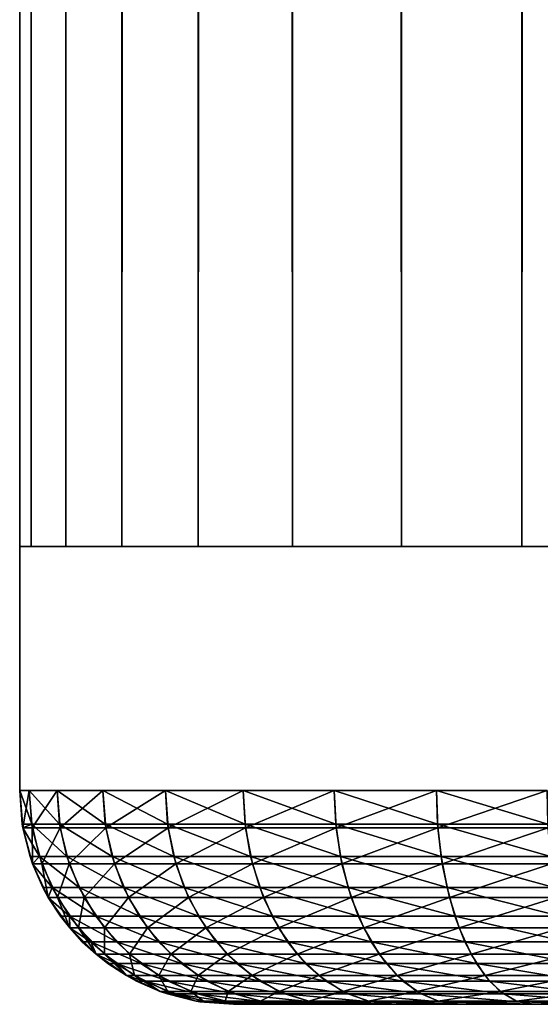
# Model space of a CAD drawing. Extents: x 0 to 555, y 0 to 1583.
# Drawn here: x 0 to 2, y 0 to 3 of the extents above; entities that cross this region are included whole.
import ezdxf

# ---------------------------------------------------------------- set-up
doc = ezdxf.new("R2010")
doc.units = 0
doc.header["$MEASUREMENT"] = 0

msp = doc.modelspace()

# ---------------------------------------------------------------- linework, layer by layer
for points in [[(0, 1581.5, 92.5), (0, 1.50001, 92.5), (0.037968, 1.50001, 92.93412)], [(0, 1581.5, 92.5), (0.037968, 1.50001, 92.93412), (0.037968, 1581.5, 92.93412)], [(0, 1581.5, 92.5), (0, 1581.5, 67.5), (0, 1.50001, 92.5)], [(0, 1.50001, 92.5), (0, 1581.5, 67.5), (0, 1.50001, 67.5)], [(0.037968, 1581.5, 67.06588), (0.037968, 1.50001, 67.06588), (0, 1.50001, 67.5)], [(0.037968, 1581.5, 67.06588), (0, 1.50001, 67.5), (0, 1581.5, 67.5)], [(0.037968, 1581.5, 92.93412), (0.037968, 1.50001, 92.93412), (0.15074, 1.50001, 93.355049)], [(0.037968, 1581.5, 92.93412), (0.15074, 1.50001, 93.355049), (0.15074, 1581.5, 93.355049)], [(0.15074, 1581.5, 66.644951), (0.15074, 1.50001, 66.644951), (0.037968, 1.50001, 67.06588)], [(0.15074, 1581.5, 66.644951), (0.037968, 1.50001, 67.06588), (0.037968, 1581.5, 67.06588)], [(0.15074, 1581.5, 93.355049), (0.15074, 1.50001, 93.355049), (0.334918, 1.50001, 93.75)], [(0.15074, 1581.5, 93.355049), (0.334918, 1.50001, 93.75), (0.334918, 1581.5, 93.75)], [(0.334918, 1581.5, 66.25), (0.334918, 1.50001, 66.25), (0.15074, 1.50001, 66.644951)], [(0.334918, 1581.5, 66.25), (0.15074, 1.50001, 66.644951), (0.15074, 1581.5, 66.644951)], [(0.334918, 1581.5, 93.75), (0.334918, 1.50001, 93.75), (0.5849, 1.50001, 94.106972)], [(0.334918, 1581.5, 93.75), (0.5849, 1.50001, 94.106972), (0.5849, 1581.5, 94.106972)], [(0.5849, 1581.5, 65.893028), (0.5849, 1.50001, 65.893028), (0.334918, 1.50001, 66.25)], [(0.5849, 1581.5, 65.893028), (0.334918, 1.50001, 66.25), (0.334918, 1581.5, 66.25)], [(0.5849, 1581.5, 94.106972), (0.5849, 1.50001, 94.106972), (0.892997, 1.50001, 94.415108)], [(0.5849, 1581.5, 94.106972), (0.892997, 1.50001, 94.415108), (0.892997, 1581.5, 94.415108)], [(0.892997, 1581.5, 65.584892), (0.892997, 1.50001, 65.584892), (0.5849, 1.50001, 65.893028)], [(0.892997, 1581.5, 65.584892), (0.5849, 1.50001, 65.893028), (0.5849, 1581.5, 65.893028)], [(0.892997, 1581.5, 94.415108), (0.892997, 1.50001, 94.415108), (1.249969, 1.50001, 94.665062)], [(0.892997, 1581.5, 94.415108), (1.249969, 1.50001, 94.665062), (1.249969, 1581.5, 94.665062)], [(1.249969, 1581.5, 65.33493), (1.249969, 1.50001, 65.33493), (0.892997, 1.50001, 65.584892)], [(1.249969, 1581.5, 65.33493), (0.892997, 1.50001, 65.584892), (0.892997, 1581.5, 65.584892)], [(1.249969, 1581.5, 94.665062), (1.249969, 1.50001, 94.665062), (1.644909, 1.50001, 94.849228)], [(1.249969, 1581.5, 94.665062), (1.644909, 1.50001, 94.849228), (1.644909, 1581.5, 94.849228)], [(1.644909, 1581.5, 65.150772), (1.644909, 1.50001, 65.150772), (1.249969, 1.50001, 65.33493)], [(1.644909, 1581.5, 65.150772), (1.249969, 1.50001, 65.33493), (1.249969, 1581.5, 65.33493)], [(1.644909, 1581.5, 94.849228), (1.644909, 1.50001, 94.849228), (2.065837, 1.50001, 94.962021)], [(1.644909, 1581.5, 94.849228), (2.065837, 1.50001, 94.962021), (2.065837, 1581.5, 94.962021)], [(2.065837, 1581.5, 65.037979), (2.065837, 1.50001, 65.037979), (1.644909, 1.50001, 65.150772)], [(2.065837, 1581.5, 65.037979), (1.644909, 1.50001, 65.150772), (1.644909, 1581.5, 65.150772)], [(0, 0.699997, 92.5), (0, 1.50001, 92.5), (0, 0.699997, 67.5)], [(0, 0.699997, 67.5), (0, 1.50001, 92.5), (0, 1.50001, 67.5)], [(0, 0.699997, 92.5), (0.008583, 0.590503, 92.5), (0.039279, 0.590503, 92.88974)], [(0, 0.699997, 92.5), (0.039279, 0.590503, 92.88974), (0.030756, 0.699997, 92.891083)], [(0.008583, 0.590503, 92.5), (0, 0.699997, 92.5), (0, 0.699997, 67.5)], [(0.008583, 0.590503, 92.5), (0, 0.699997, 67.5), (0.01061, 0.578463, 92.5)], [(0.01061, 0.578463, 92.5), (0, 0.699997, 67.5), (0.01061, 0.578463, 67.5)], [(0.030756, 0.699997, 67.10891), (0.01061, 0.578463, 67.5), (0, 0.699997, 67.5)], [(0.030756, 0.699997, 67.10891), (0.041246, 0.578463, 67.11058), (0.01061, 0.578463, 67.5)], [(0.030756, 0.699997, 92.891083), (0.039279, 0.590503, 92.88974), (0.130534, 0.590503, 93.269882)], [(0.030756, 0.699997, 92.891083), (0.130534, 0.590503, 93.269882), (0.122368, 0.699997, 93.272537)], [(0.122368, 0.699997, 66.727463), (0.041246, 0.578463, 67.11058), (0.030756, 0.699997, 67.10891)], [(0.122368, 0.699997, 66.727463), (0.132442, 0.578463, 66.730743), (0.041246, 0.578463, 67.11058)], [(0.122368, 0.699997, 93.272537), (0.130534, 0.590503, 93.269882), (0.280142, 0.590503, 93.631058)], [(0.122368, 0.699997, 93.272537), (0.280142, 0.590503, 93.631058), (0.272453, 0.699997, 93.634972)], [(0.272453, 0.699997, 66.365021), (0.132442, 0.578463, 66.730743), (0.122368, 0.699997, 66.727463)], [(0.272453, 0.699997, 66.365021), (0.28193, 0.578463, 66.36985), (0.132442, 0.578463, 66.730743)], [(0.272453, 0.699997, 93.634972), (0.280142, 0.590503, 93.631058), (0.484407, 0.590503, 93.964401)], [(0.272453, 0.699997, 93.634972), (0.484407, 0.590503, 93.964401), (0.477433, 0.699997, 93.96946)], [(0.477433, 0.699997, 66.030533), (0.28193, 0.578463, 66.36985), (0.272453, 0.699997, 66.365021)], [(0.477433, 0.699997, 66.030533), (0.486076, 0.578463, 66.036789), (0.28193, 0.578463, 66.36985)], [(0.477433, 0.699997, 93.96946), (0.484407, 0.590503, 93.964401), (0.738323, 0.590503, 94.261673)], [(0.477433, 0.699997, 93.96946), (0.738323, 0.590503, 94.261673), (0.732243, 0.699997, 94.267769)], [(0.732243, 0.699997, 65.732231), (0.486076, 0.578463, 66.036789), (0.477433, 0.699997, 66.030533)], [(0.732243, 0.699997, 65.732231), (0.739753, 0.578463, 65.739754), (0.486076, 0.578463, 66.036789)], [(0.732243, 0.699997, 94.267769), (0.738323, 0.590503, 94.261673), (1.035571, 0.590503, 94.515572)], [(0.732243, 0.699997, 94.267769), (1.035571, 0.590503, 94.515572), (1.030505, 0.699997, 94.522537)], [(1.030505, 0.699997, 65.477463), (0.739753, 0.578463, 65.739754), (0.732243, 0.699997, 65.732231)], [(1.030505, 0.699997, 65.477463), (1.036763, 0.578463, 65.486061), (0.739753, 0.578463, 65.739754)], [(1.030505, 0.699997, 94.522537), (1.035571, 0.590503, 94.515572), (1.36894, 0.590503, 94.719841)], [(1.030505, 0.699997, 94.522537), (1.36894, 0.590503, 94.719841), (1.365006, 0.699997, 94.727509)], [(1.365006, 0.699997, 65.272476), (1.036763, 0.578463, 65.486061), (1.030505, 0.699997, 65.477463)], [(1.365006, 0.699997, 65.272476), (1.369834, 0.578463, 65.28196), (1.036763, 0.578463, 65.486061)], [(1.365006, 0.699997, 94.727509), (1.36894, 0.590503, 94.719841), (1.730084, 0.590503, 94.869438)], [(1.365006, 0.699997, 94.727509), (1.730084, 0.590503, 94.869438), (1.727462, 0.699997, 94.87764)], [(1.727462, 0.699997, 65.12236), (1.369834, 0.578463, 65.28196), (1.365006, 0.699997, 65.272476)], [(1.727462, 0.699997, 65.12236), (1.73074, 0.578463, 65.132469), (1.369834, 0.578463, 65.28196)], [(0.039279, 0.590503, 92.88974), (0.008583, 0.590503, 92.5), (0.01061, 0.578463, 92.5)], [(0.01061, 0.578463, 92.5), (0.064611, 0.483692, 92.885727), (0.039279, 0.590503, 92.88974)], [(0.039279, 0.590503, 92.88974), (0.064611, 0.483692, 92.885727), (0.154913, 0.483692, 93.261948)], [(0.039279, 0.590503, 92.88974), (0.154913, 0.483692, 93.261948), (0.130534, 0.590503, 93.269882)], [(0.130534, 0.590503, 93.269882), (0.154913, 0.483692, 93.261948), (0.30297, 0.483692, 93.619423)], [(0.130534, 0.590503, 93.269882), (0.30297, 0.483692, 93.619423), (0.280142, 0.590503, 93.631058)], [(0.280142, 0.590503, 93.631058), (0.30297, 0.483692, 93.619423), (0.505149, 0.483692, 93.949318)], [(0.280142, 0.590503, 93.631058), (0.505149, 0.483692, 93.949318), (0.484407, 0.590503, 93.964401)], [(0.484407, 0.590503, 93.964401), (0.505149, 0.483692, 93.949318), (0.756442, 0.483692, 94.243538)], [(0.484407, 0.590503, 93.964401), (0.756442, 0.483692, 94.243538), (0.738323, 0.590503, 94.261673)], [(0.738323, 0.590503, 94.261673), (0.756442, 0.483692, 94.243538), (1.050651, 0.483692, 94.49482)], [(0.738323, 0.590503, 94.261673), (1.050651, 0.483692, 94.49482), (1.035571, 0.590503, 94.515572)], [(1.035571, 0.590503, 94.515572), (1.050651, 0.483692, 94.49482), (1.380563, 0.483692, 94.696991)], [(1.035571, 0.590503, 94.515572), (1.380563, 0.483692, 94.696991), (1.36894, 0.590503, 94.719841)], [(1.36894, 0.590503, 94.719841), (1.380563, 0.483692, 94.696991), (1.738012, 0.483692, 94.845062)], [(1.36894, 0.590503, 94.719841), (1.738012, 0.483692, 94.845062), (1.730084, 0.590503, 94.869438)], [(0.01061, 0.578463, 92.5), (0.034273, 0.483692, 92.5), (0.064611, 0.483692, 92.885727)], [(0.01061, 0.578463, 92.5), (0.01061, 0.578463, 67.5), (0.034273, 0.483692, 92.5)], [(0.034273, 0.483692, 92.5), (0.01061, 0.578463, 67.5), (0.0422, 0.460625, 92.5)], [(0.0422, 0.460625, 92.5), (0.01061, 0.578463, 67.5), (0.0422, 0.460625, 67.5)], [(0.041246, 0.578463, 67.11058), (0.0422, 0.460625, 67.5), (0.01061, 0.578463, 67.5)], [(0.132442, 0.578463, 66.730743), (0.072479, 0.460625, 67.115517), (0.041246, 0.578463, 67.11058)], [(0.041246, 0.578463, 67.11058), (0.072479, 0.460625, 67.115517), (0.0422, 0.460625, 67.5)], [(0.132442, 0.578463, 66.730743), (0.162482, 0.460625, 66.740501), (0.072479, 0.460625, 67.115517)], [(0.28193, 0.578463, 66.36985), (0.162482, 0.460625, 66.740501), (0.132442, 0.578463, 66.730743)], [(0.28193, 0.578463, 66.36985), (0.310063, 0.460625, 66.384193), (0.162482, 0.460625, 66.740501)], [(0.486076, 0.578463, 66.036789), (0.310063, 0.460625, 66.384193), (0.28193, 0.578463, 66.36985)], [(0.486076, 0.578463, 66.036789), (0.511587, 0.460625, 66.055351), (0.310063, 0.460625, 66.384193)], [(0.739753, 0.578463, 65.739754), (0.511587, 0.460625, 66.055351), (0.486076, 0.578463, 66.036789)], [(0.739753, 0.578463, 65.739754), (0.762045, 0.460625, 65.762077), (0.511587, 0.460625, 66.055351)], [(1.036763, 0.578463, 65.486061), (0.762045, 0.460625, 65.762077), (0.739753, 0.578463, 65.739754)], [(1.036763, 0.578463, 65.486061), (1.05536, 0.460625, 65.511612), (0.762045, 0.460625, 65.762077)], [(1.369834, 0.578463, 65.28196), (1.05536, 0.460625, 65.511612), (1.036763, 0.578463, 65.486061)], [(1.369834, 0.578463, 65.28196), (1.384199, 0.460625, 65.310097), (1.05536, 0.460625, 65.511612)], [(1.73074, 0.578463, 65.132469), (1.384199, 0.460625, 65.310097), (1.369834, 0.578463, 65.28196)], [(1.73074, 0.578463, 65.132469), (1.740515, 0.460625, 65.162514), (1.384199, 0.460625, 65.310097)], [(0.064611, 0.483692, 92.885727), (0.034273, 0.483692, 92.5), (0.0422, 0.460625, 92.5)], [(0.0422, 0.460625, 92.5), (0.106096, 0.382245, 92.87915), (0.064611, 0.483692, 92.885727)], [(0.0422, 0.460625, 92.5), (0.076294, 0.382245, 92.5), (0.106096, 0.382245, 92.87915)], [(0.0422, 0.460625, 92.5), (0.0422, 0.460625, 67.5), (0.076294, 0.382245, 92.5)], [(0.076294, 0.382245, 92.5), (0.0422, 0.460625, 67.5), (0.093758, 0.349999, 92.5)], [(0.093758, 0.349999, 92.5), (0.0422, 0.460625, 67.5), (0.093758, 0.349999, 67.5)], [(0.072479, 0.460625, 67.115517), (0.093758, 0.349999, 67.5), (0.0422, 0.460625, 67.5)], [(0.064611, 0.483692, 92.885727), (0.106096, 0.382245, 92.87915), (0.194907, 0.382245, 93.248962)], [(0.064611, 0.483692, 92.885727), (0.194907, 0.382245, 93.248962), (0.154913, 0.483692, 93.261948)], [(0.162482, 0.460625, 66.740501), (0.123382, 0.349999, 67.123581), (0.072479, 0.460625, 67.115517)], [(0.072479, 0.460625, 67.115517), (0.123382, 0.349999, 67.123581), (0.093758, 0.349999, 67.5)], [(0.162482, 0.460625, 66.740501), (0.211537, 0.349999, 66.756439), (0.123382, 0.349999, 67.123581)], [(0.154913, 0.483692, 93.261948), (0.194907, 0.382245, 93.248962), (0.340462, 0.382245, 93.600342)], [(0.154913, 0.483692, 93.261948), (0.340462, 0.382245, 93.600342), (0.30297, 0.483692, 93.619423)], [(0.310063, 0.460625, 66.384193), (0.211537, 0.349999, 66.756439), (0.162482, 0.460625, 66.740501)], [(0.310063, 0.460625, 66.384193), (0.356019, 0.349999, 66.4076), (0.211537, 0.349999, 66.756439)], [(0.30297, 0.483692, 93.619423), (0.340462, 0.382245, 93.600342), (0.539184, 0.382245, 93.924622)], [(0.30297, 0.483692, 93.619423), (0.539184, 0.382245, 93.924622), (0.505149, 0.483692, 93.949318)], [(0.511587, 0.460625, 66.055351), (0.356019, 0.349999, 66.4076), (0.310063, 0.460625, 66.384193)], [(0.511587, 0.460625, 66.055351), (0.55331, 0.349999, 66.085663), (0.356019, 0.349999, 66.4076)], [(0.505149, 0.483692, 93.949318), (0.539184, 0.382245, 93.924622), (0.786185, 0.382245, 94.213821)], [(0.505149, 0.483692, 93.949318), (0.786185, 0.382245, 94.213821), (0.756442, 0.483692, 94.243538)], [(0.762045, 0.460625, 65.762077), (0.55331, 0.349999, 66.085663), (0.511587, 0.460625, 66.055351)], [(0.762045, 0.460625, 65.762077), (0.798523, 0.349999, 65.798553), (0.55331, 0.349999, 66.085663)], [(0.756442, 0.483692, 94.243538), (0.786185, 0.382245, 94.213821), (1.075387, 0.382245, 94.460823)], [(0.756442, 0.483692, 94.243538), (1.075387, 0.382245, 94.460823), (1.050651, 0.483692, 94.49482)], [(1.05536, 0.460625, 65.511612), (0.798523, 0.349999, 65.798553), (0.762045, 0.460625, 65.762077)], [(1.05536, 0.460625, 65.511612), (1.085639, 0.349999, 65.553329), (0.798523, 0.349999, 65.798553)], [(1.050651, 0.483692, 94.49482), (1.075387, 0.382245, 94.460823), (1.399636, 0.382245, 94.659538)], [(1.050651, 0.483692, 94.49482), (1.399636, 0.382245, 94.659538), (1.380563, 0.483692, 94.696991)], [(1.384199, 0.460625, 65.310097), (1.085639, 0.349999, 65.553329), (1.05536, 0.460625, 65.511612)], [(1.384199, 0.460625, 65.310097), (1.407564, 0.349999, 65.356041), (1.085639, 0.349999, 65.553329)], [(1.380563, 0.483692, 94.696991), (1.399636, 0.382245, 94.659538), (1.751006, 0.382245, 94.805077)], [(1.380563, 0.483692, 94.696991), (1.751006, 0.382245, 94.805077), (1.738012, 0.483692, 94.845062)], [(1.740515, 0.460625, 65.162514), (1.407564, 0.349999, 65.356041), (1.384199, 0.460625, 65.310097)], [(1.740515, 0.460625, 65.162514), (1.75643, 0.349999, 65.211548), (1.407564, 0.349999, 65.356041)], [(0.106096, 0.382245, 92.87915), (0.076294, 0.382245, 92.5), (0.093758, 0.349999, 92.5)], [(0.16278, 0.288546, 92.870171), (0.106096, 0.382245, 92.87915), (0.093758, 0.349999, 92.5)], [(0.249505, 0.288546, 93.231232), (0.194907, 0.382245, 93.248962), (0.106096, 0.382245, 92.87915)], [(0.249505, 0.288546, 93.231232), (0.106096, 0.382245, 92.87915), (0.16278, 0.288546, 92.870171)], [(0.391602, 0.288546, 93.57428), (0.340462, 0.382245, 93.600342), (0.194907, 0.382245, 93.248962)], [(0.391602, 0.288546, 93.57428), (0.194907, 0.382245, 93.248962), (0.249505, 0.288546, 93.231232)], [(0.585616, 0.288546, 93.890877), (0.539184, 0.382245, 93.924622), (0.340462, 0.382245, 93.600342)], [(0.585616, 0.288546, 93.890877), (0.340462, 0.382245, 93.600342), (0.391602, 0.288546, 93.57428)], [(0.826776, 0.288546, 94.173233), (0.786185, 0.382245, 94.213821), (0.539184, 0.382245, 93.924622)], [(0.826776, 0.288546, 94.173233), (0.539184, 0.382245, 93.924622), (0.585616, 0.288546, 93.890877)], [(1.109123, 0.288546, 94.414391), (1.075387, 0.382245, 94.460823), (0.786185, 0.382245, 94.213821)], [(1.109123, 0.288546, 94.414391), (0.786185, 0.382245, 94.213821), (0.826776, 0.288546, 94.173233)], [(1.425683, 0.288546, 94.608398), (1.399636, 0.382245, 94.659538), (1.075387, 0.382245, 94.460823)], [(1.425683, 0.288546, 94.608398), (1.075387, 0.382245, 94.460823), (1.109123, 0.288546, 94.414391)], [(1.768768, 0.288546, 94.750488), (1.751006, 0.382245, 94.805077), (1.399636, 0.382245, 94.659538)], [(1.768768, 0.288546, 94.750488), (1.399636, 0.382245, 94.659538), (1.425683, 0.288546, 94.608398)], [(0.16278, 0.288546, 92.870171), (0.093758, 0.349999, 92.5), (0.133693, 0.288546, 92.5)], [(0.093758, 0.349999, 92.5), (0.093758, 0.349999, 67.5), (0.133693, 0.288546, 92.5)], [(0.133693, 0.288546, 92.5), (0.093758, 0.349999, 67.5), (0.163734, 0.250042, 92.5)], [(0.163734, 0.250042, 92.5), (0.093758, 0.349999, 67.5), (0.163734, 0.250042, 67.5)], [(0.123382, 0.349999, 67.123581), (0.163734, 0.250042, 67.5), (0.093758, 0.349999, 67.5)], [(0.211537, 0.349999, 66.756439), (0.192523, 0.250042, 67.134529), (0.123382, 0.349999, 67.123581)], [(0.123382, 0.349999, 67.123581), (0.192523, 0.250042, 67.134529), (0.163734, 0.250042, 67.5)], [(0.211537, 0.349999, 66.756439), (0.278115, 0.250042, 66.778061), (0.192523, 0.250042, 67.134529)], [(0.356019, 0.349999, 66.4076), (0.278115, 0.250042, 66.778061), (0.211537, 0.349999, 66.756439)], [(0.356019, 0.349999, 66.4076), (0.418365, 0.250042, 66.439369), (0.278115, 0.250042, 66.778061)], [(0.55331, 0.349999, 66.085663), (0.418365, 0.250042, 66.439369), (0.356019, 0.349999, 66.4076)], [(0.55331, 0.349999, 66.085663), (0.609934, 0.250042, 66.126801), (0.418365, 0.250042, 66.439369)], [(0.798523, 0.349999, 65.798553), (0.609934, 0.250042, 66.126801), (0.55331, 0.349999, 66.085663)], [(0.798523, 0.349999, 65.798553), (0.847995, 0.250042, 65.84803), (0.609934, 0.250042, 66.126801)], [(1.085639, 0.349999, 65.553329), (0.847995, 0.250042, 65.84803), (0.798523, 0.349999, 65.798553)], [(1.085639, 0.349999, 65.553329), (1.126766, 0.250042, 65.609947), (0.847995, 0.250042, 65.84803)], [(1.407564, 0.349999, 65.356041), (1.126766, 0.250042, 65.609947), (1.085639, 0.349999, 65.553329)], [(1.407564, 0.349999, 65.356041), (1.439333, 0.250042, 65.418404), (1.126766, 0.250042, 65.609947)], [(1.75643, 0.349999, 65.211548), (1.439333, 0.250042, 65.418404), (1.407564, 0.349999, 65.356041)], [(1.75643, 0.349999, 65.211548), (1.778066, 0.250042, 65.278107), (1.439333, 0.250042, 65.418404)], [(0.16278, 0.288546, 92.870171), (0.133693, 0.288546, 92.5), (0.163734, 0.250042, 92.5)], [(0.163734, 0.250042, 92.5), (0.233293, 0.20504, 92.859009), (0.16278, 0.288546, 92.870171)], [(0.16278, 0.288546, 92.870171), (0.233293, 0.20504, 92.859009), (0.317335, 0.20504, 93.209183)], [(0.16278, 0.288546, 92.870171), (0.317335, 0.20504, 93.209183), (0.249505, 0.288546, 93.231232)], [(0.249505, 0.288546, 93.231232), (0.317335, 0.20504, 93.209183), (0.455141, 0.20504, 93.541901)], [(0.249505, 0.288546, 93.231232), (0.455141, 0.20504, 93.541901), (0.391602, 0.288546, 93.57428)], [(0.391602, 0.288546, 93.57428), (0.455141, 0.20504, 93.541901), (0.643313, 0.20504, 93.848953)], [(0.391602, 0.288546, 93.57428), (0.643313, 0.20504, 93.848953), (0.585616, 0.288546, 93.890877)], [(0.585616, 0.288546, 93.890877), (0.643313, 0.20504, 93.848953), (0.877202, 0.20504, 94.122787)], [(0.585616, 0.288546, 93.890877), (0.877202, 0.20504, 94.122787), (0.826776, 0.288546, 94.173233)], [(0.826776, 0.288546, 94.173233), (0.877202, 0.20504, 94.122787), (1.151025, 0.20504, 94.356667)], [(0.826776, 0.288546, 94.173233), (1.151025, 0.20504, 94.356667), (1.109123, 0.288546, 94.414391)], [(1.109123, 0.288546, 94.414391), (1.151025, 0.20504, 94.356667), (1.458108, 0.20504, 94.544838)], [(1.109123, 0.288546, 94.414391), (1.458108, 0.20504, 94.544838), (1.425683, 0.288546, 94.608398)], [(1.425683, 0.288546, 94.608398), (1.458108, 0.20504, 94.544838), (1.790822, 0.20504, 94.682648)], [(1.425683, 0.288546, 94.608398), (1.790822, 0.20504, 94.682648), (1.768768, 0.288546, 94.750488)], [(0.163734, 0.250042, 92.5), (0.20504, 0.20504, 92.5), (0.233293, 0.20504, 92.859009)], [(0.163734, 0.250042, 92.5), (0.163734, 0.250042, 67.5), (0.20504, 0.20504, 92.5)], [(0.20504, 0.20504, 92.5), (0.163734, 0.250042, 67.5), (0.250042, 0.163794, 92.5)], [(0.250042, 0.163794, 92.5), (0.163734, 0.250042, 67.5), (0.250042, 0.163794, 67.5)], [(0.192523, 0.250042, 67.134529), (0.250042, 0.163794, 67.5), (0.163734, 0.250042, 67.5)], [(0.278115, 0.250042, 66.778061), (0.277758, 0.163794, 67.148033), (0.192523, 0.250042, 67.134529)], [(0.192523, 0.250042, 67.134529), (0.277758, 0.163794, 67.148033), (0.250042, 0.163794, 67.5)], [(0.278115, 0.250042, 66.778061), (0.360131, 0.163794, 66.804718), (0.277758, 0.163794, 67.148033)], [(0.418365, 0.250042, 66.439369), (0.360131, 0.163794, 66.804718), (0.278115, 0.250042, 66.778061)], [(0.418365, 0.250042, 66.439369), (0.495255, 0.163794, 66.478539), (0.360131, 0.163794, 66.804718)], [(0.609934, 0.250042, 66.126801), (0.495255, 0.163794, 66.478539), (0.418365, 0.250042, 66.439369)], [(0.609934, 0.250042, 66.126801), (0.679731, 0.163794, 66.177513), (0.495255, 0.163794, 66.478539)], [(0.847995, 0.250042, 65.84803), (0.679731, 0.163794, 66.177513), (0.609934, 0.250042, 66.126801)], [(0.847995, 0.250042, 65.84803), (0.90903, 0.163794, 65.909042), (0.679731, 0.163794, 66.177513)], [(1.126766, 0.250042, 65.609947), (0.90903, 0.163794, 65.909042), (0.847995, 0.250042, 65.84803)], [(1.126766, 0.250042, 65.609947), (1.17749, 0.163794, 65.679749), (0.90903, 0.163794, 65.909042)], [(1.439333, 0.250042, 65.418404), (1.17749, 0.163794, 65.679749), (1.126766, 0.250042, 65.609947)], [(1.439333, 0.250042, 65.418404), (1.478553, 0.163794, 65.495277), (1.17749, 0.163794, 65.679749)], [(1.778066, 0.250042, 65.278107), (1.478553, 0.163794, 65.495277), (1.439333, 0.250042, 65.418404)], [(1.778066, 0.250042, 65.278107), (1.804709, 0.163794, 65.360168), (1.478553, 0.163794, 65.495277)], [(0.233293, 0.20504, 92.859009), (0.20504, 0.20504, 92.5), (0.250042, 0.163794, 92.5)], [(0.396788, 0.133693, 93.183372), (0.317335, 0.20504, 93.209183), (0.233293, 0.20504, 92.859009)], [(0.396788, 0.133693, 93.183372), (0.233293, 0.20504, 92.859009), (0.315785, 0.133693, 92.845947)], [(0.315785, 0.133693, 92.845947), (0.233293, 0.20504, 92.859009), (0.250042, 0.163794, 92.5)], [(0.529587, 0.133693, 93.503983), (0.455141, 0.20504, 93.541901), (0.317335, 0.20504, 93.209183)], [(0.529587, 0.133693, 93.503983), (0.317335, 0.20504, 93.209183), (0.396788, 0.133693, 93.183372)], [(0.710905, 0.133693, 93.799858), (0.643313, 0.20504, 93.848953), (0.455141, 0.20504, 93.541901)], [(0.710905, 0.133693, 93.799858), (0.455141, 0.20504, 93.541901), (0.529587, 0.133693, 93.503983)], [(0.93627, 0.133693, 94.063728), (0.877202, 0.20504, 94.122787), (0.643313, 0.20504, 93.848953)], [(0.93627, 0.133693, 94.063728), (0.643313, 0.20504, 93.848953), (0.710905, 0.133693, 93.799858)], [(1.20014, 0.133693, 94.289101), (1.151025, 0.20504, 94.356667), (0.877202, 0.20504, 94.122787)], [(1.20014, 0.133693, 94.289101), (0.877202, 0.20504, 94.122787), (0.93627, 0.133693, 94.063728)], [(1.496017, 0.133693, 94.470413), (1.458108, 0.20504, 94.544838), (1.151025, 0.20504, 94.356667)], [(1.496017, 0.133693, 94.470413), (1.151025, 0.20504, 94.356667), (1.20014, 0.133693, 94.289101)], [(1.81663, 0.133693, 94.60321), (1.790822, 0.20504, 94.682648), (1.458108, 0.20504, 94.544838)], [(1.81663, 0.133693, 94.60321), (1.458108, 0.20504, 94.544838), (1.496017, 0.133693, 94.470413)], [(0.315785, 0.133693, 92.845947), (0.250042, 0.163794, 92.5), (0.288546, 0.133693, 92.5)], [(0.250042, 0.163794, 92.5), (0.250042, 0.163794, 67.5), (0.288546, 0.133693, 92.5)], [(0.288546, 0.133693, 92.5), (0.250042, 0.163794, 67.5), (0.349999, 0.093818, 67.5)], [(0.277758, 0.163794, 67.148033), (0.349999, 0.093818, 67.5), (0.250042, 0.163794, 67.5)], [(0.360131, 0.163794, 66.804718), (0.376463, 0.093818, 67.163658), (0.277758, 0.163794, 67.148033)], [(0.277758, 0.163794, 67.148033), (0.376463, 0.093818, 67.163658), (0.349999, 0.093818, 67.5)], [(0.495255, 0.163794, 66.478539), (0.455201, 0.093818, 66.835609), (0.360131, 0.163794, 66.804718)], [(0.360131, 0.163794, 66.804718), (0.455201, 0.093818, 66.835609), (0.376463, 0.093818, 67.163658)], [(0.495255, 0.163794, 66.478539), (0.584304, 0.093818, 66.523918), (0.455201, 0.093818, 66.835609)], [(0.679731, 0.163794, 66.177513), (0.584304, 0.093818, 66.523918), (0.495255, 0.163794, 66.478539)], [(0.679731, 0.163794, 66.177513), (0.760615, 0.093818, 66.236259), (0.584304, 0.093818, 66.523918)], [(0.90903, 0.163794, 65.909042), (0.760615, 0.093818, 66.236259), (0.679731, 0.163794, 66.177513)], [(0.90903, 0.163794, 65.909042), (0.979721, 0.093818, 65.979721), (0.760615, 0.093818, 66.236259)], [(1.17749, 0.163794, 65.679749), (0.979721, 0.093818, 65.979721), (0.90903, 0.163794, 65.909042)], [(1.17749, 0.163794, 65.679749), (1.23626, 0.093818, 65.760612), (0.979721, 0.093818, 65.979721)], [(1.478553, 0.163794, 65.495277), (1.23626, 0.093818, 65.760612), (1.17749, 0.163794, 65.679749)], [(1.478553, 0.163794, 65.495277), (1.523912, 0.093818, 65.584328), (1.23626, 0.093818, 65.760612)], [(1.804709, 0.163794, 65.360168), (1.523912, 0.093818, 65.584328), (1.478553, 0.163794, 65.495277)], [(1.804709, 0.163794, 65.360168), (1.835585, 0.093818, 65.455231), (1.523912, 0.093818, 65.584328)], [(0.315785, 0.133693, 92.845947), (0.288546, 0.133693, 92.5), (0.349999, 0.093818, 92.5)], [(0.288546, 0.133693, 92.5), (0.349999, 0.093818, 67.5), (0.349999, 0.093818, 92.5)], [(0.349999, 0.093818, 92.5), (0.408292, 0.076294, 92.831291), (0.315785, 0.133693, 92.845947)], [(0.315785, 0.133693, 92.845947), (0.408292, 0.076294, 92.831291), (0.485837, 0.076294, 93.154427)], [(0.315785, 0.133693, 92.845947), (0.485837, 0.076294, 93.154427), (0.396788, 0.133693, 93.183372)], [(0.396788, 0.133693, 93.183372), (0.485837, 0.076294, 93.154427), (0.613034, 0.076294, 93.461456)], [(0.396788, 0.133693, 93.183372), (0.613034, 0.076294, 93.461456), (0.529587, 0.133693, 93.503983)], [(0.529587, 0.133693, 93.503983), (0.613034, 0.076294, 93.461456), (0.786662, 0.076294, 93.744812)], [(0.529587, 0.133693, 93.503983), (0.786662, 0.076294, 93.744812), (0.710905, 0.133693, 93.799858)], [(0.710905, 0.133693, 93.799858), (0.786662, 0.076294, 93.744812), (1.002491, 0.076294, 93.997498)], [(0.710905, 0.133693, 93.799858), (1.002491, 0.076294, 93.997498), (0.93627, 0.133693, 94.063728)], [(0.93627, 0.133693, 94.063728), (1.002491, 0.076294, 93.997498), (1.255155, 0.076294, 94.213333)], [(0.93627, 0.133693, 94.063728), (1.255155, 0.076294, 94.213333), (1.20014, 0.133693, 94.289101)], [(1.20014, 0.133693, 94.289101), (1.255155, 0.076294, 94.213333), (1.538515, 0.076294, 94.386971)], [(1.20014, 0.133693, 94.289101), (1.538515, 0.076294, 94.386971), (1.496017, 0.133693, 94.470413)], [(1.496017, 0.133693, 94.470413), (1.538515, 0.076294, 94.386971), (1.845539, 0.076294, 94.514137)], [(1.496017, 0.133693, 94.470413), (1.845539, 0.076294, 94.514137), (1.81663, 0.133693, 94.60321)], [(0.349999, 0.093818, 92.5), (0.382185, 0.076294, 92.5), (0.408292, 0.076294, 92.831291)], [(0.349999, 0.093818, 92.5), (0.349999, 0.093818, 67.5), (0.382185, 0.076294, 92.5)], [(0.382185, 0.076294, 92.5), (0.349999, 0.093818, 67.5), (0.460565, 0.04226, 67.5)], [(0.376463, 0.093818, 67.163658), (0.460565, 0.04226, 67.5), (0.349999, 0.093818, 67.5)], [(0.455201, 0.093818, 66.835609), (0.485659, 0.04226, 67.180962), (0.376463, 0.093818, 67.163658)], [(0.376463, 0.093818, 67.163658), (0.485659, 0.04226, 67.180962), (0.460565, 0.04226, 67.5)], [(0.408292, 0.076294, 92.831291), (0.382185, 0.076294, 92.5), (0.460565, 0.04226, 92.5)], [(0.382185, 0.076294, 92.5), (0.460565, 0.04226, 67.5), (0.460565, 0.04226, 92.5)], [(0.582337, 0.034273, 93.12307), (0.485837, 0.076294, 93.154427), (0.408292, 0.076294, 92.831291)], [(0.582337, 0.034273, 93.12307), (0.408292, 0.076294, 92.831291), (0.508487, 0.034273, 92.815422)], [(0.508487, 0.034273, 92.815422), (0.408292, 0.076294, 92.831291), (0.460565, 0.04226, 92.5)], [(0.584304, 0.093818, 66.523918), (0.560403, 0.04226, 66.869781), (0.455201, 0.093818, 66.835609)], [(0.455201, 0.093818, 66.835609), (0.560403, 0.04226, 66.869781), (0.485659, 0.04226, 67.180962)], [(0.703454, 0.034273, 93.41539), (0.613034, 0.076294, 93.461456), (0.485837, 0.076294, 93.154427)], [(0.703454, 0.034273, 93.41539), (0.485837, 0.076294, 93.154427), (0.582337, 0.034273, 93.12307)], [(0.584304, 0.093818, 66.523918), (0.682831, 0.04226, 66.57412), (0.560403, 0.04226, 66.869781)], [(0.760615, 0.093818, 66.236259), (0.682831, 0.04226, 66.57412), (0.584304, 0.093818, 66.523918)], [(0.868738, 0.034273, 93.685158), (0.786662, 0.076294, 93.744812), (0.613034, 0.076294, 93.461456)], [(0.868738, 0.034273, 93.685158), (0.613034, 0.076294, 93.461456), (0.703454, 0.034273, 93.41539)], [(0.760615, 0.093818, 66.236259), (0.850081, 0.04226, 66.301262), (0.682831, 0.04226, 66.57412)], [(0.979721, 0.093818, 65.979721), (0.850081, 0.04226, 66.301262), (0.760615, 0.093818, 66.236259)], [(1.074255, 0.034273, 93.925751), (1.002491, 0.076294, 93.997498), (0.786662, 0.076294, 93.744812)], [(1.074255, 0.034273, 93.925751), (0.786662, 0.076294, 93.744812), (0.868738, 0.034273, 93.685158)], [(0.979721, 0.093818, 65.979721), (1.057923, 0.04226, 66.057907), (0.850081, 0.04226, 66.301262)], [(1.23626, 0.093818, 65.760612), (1.057923, 0.04226, 66.057907), (0.979721, 0.093818, 65.979721)], [(1.314819, 0.034273, 94.131233), (1.255155, 0.076294, 94.213333), (1.002491, 0.076294, 93.997498)], [(1.314819, 0.034273, 94.131233), (1.002491, 0.076294, 93.997498), (1.074255, 0.034273, 93.925751)], [(1.23626, 0.093818, 65.760612), (1.301229, 0.04226, 65.850082), (1.057923, 0.04226, 66.057907)], [(1.523912, 0.093818, 65.584328), (1.301229, 0.04226, 65.850082), (1.23626, 0.093818, 65.760612)], [(1.584589, 0.034273, 94.296547), (1.538515, 0.076294, 94.386971), (1.255155, 0.076294, 94.213333)], [(1.584589, 0.034273, 94.296547), (1.255155, 0.076294, 94.213333), (1.314819, 0.034273, 94.131233)], [(1.523912, 0.093818, 65.584328), (1.574099, 0.04226, 65.682869), (1.301229, 0.04226, 65.850082)], [(1.835585, 0.093818, 65.455231), (1.574099, 0.04226, 65.682869), (1.523912, 0.093818, 65.584328)], [(1.876891, 0.034273, 94.417633), (1.845539, 0.076294, 94.514137), (1.538515, 0.076294, 94.386971)], [(1.876891, 0.034273, 94.417633), (1.538515, 0.076294, 94.386971), (1.584589, 0.034273, 94.296547)], [(1.835585, 0.093818, 65.455231), (1.869798, 0.04226, 65.560402), (1.574099, 0.04226, 65.682869)], [(0.508487, 0.034273, 92.815422), (0.460565, 0.04226, 92.5), (0.483692, 0.034273, 92.5)], [(0.460565, 0.04226, 92.5), (0.460565, 0.04226, 67.5), (0.483692, 0.034273, 92.5)], [(0.483692, 0.034273, 92.5), (0.460565, 0.04226, 67.5), (0.578403, 0.010669, 67.5)], [(0.485659, 0.04226, 67.180962), (0.578403, 0.010669, 67.5), (0.460565, 0.04226, 67.5)], [(0.508487, 0.034273, 92.815422), (0.483692, 0.034273, 92.5), (0.578403, 0.010669, 92.5)], [(0.483692, 0.034273, 92.5), (0.578403, 0.010669, 67.5), (0.578403, 0.010669, 92.5)], [(0.560403, 0.04226, 66.869781), (0.602067, 0.010669, 67.199402), (0.485659, 0.04226, 67.180962)], [(0.485659, 0.04226, 67.180962), (0.602067, 0.010669, 67.199402), (0.578403, 0.010669, 67.5)], [(0.578403, 0.010669, 92.5), (0.613987, 0.008643, 92.798714), (0.508487, 0.034273, 92.815422)], [(0.508487, 0.034273, 92.815422), (0.613987, 0.008643, 92.798714), (0.683963, 0.008643, 93.090073)], [(0.508487, 0.034273, 92.815422), (0.683963, 0.008643, 93.090073), (0.582337, 0.034273, 93.12307)], [(0.682831, 0.04226, 66.57412), (0.67246, 0.010669, 66.906212), (0.560403, 0.04226, 66.869781)], [(0.560403, 0.04226, 66.869781), (0.67246, 0.010669, 66.906212), (0.602067, 0.010669, 67.199402)], [(0.582337, 0.034273, 93.12307), (0.683963, 0.008643, 93.090073), (0.798583, 0.008643, 93.36689)], [(0.582337, 0.034273, 93.12307), (0.798583, 0.008643, 93.36689), (0.703454, 0.034273, 93.41539)], [(0.682831, 0.04226, 66.57412), (0.787854, 0.010669, 66.627632), (0.67246, 0.010669, 66.906212)], [(0.850081, 0.04226, 66.301262), (0.787854, 0.010669, 66.627632), (0.682831, 0.04226, 66.57412)], [(0.703454, 0.034273, 93.41539), (0.798583, 0.008643, 93.36689), (0.955164, 0.008643, 93.622383)], [(0.703454, 0.034273, 93.41539), (0.955164, 0.008643, 93.622383), (0.868738, 0.034273, 93.685158)], [(0.850081, 0.04226, 66.301262), (0.945389, 0.010669, 66.370537), (0.787854, 0.010669, 66.627632)], [(1.057923, 0.04226, 66.057907), (0.945389, 0.010669, 66.370537), (0.850081, 0.04226, 66.301262)], [(0.868738, 0.034273, 93.685158), (0.955164, 0.008643, 93.622383), (1.149774, 0.008643, 93.85022)], [(0.868738, 0.034273, 93.685158), (1.149774, 0.008643, 93.85022), (1.074255, 0.034273, 93.925751)], [(1.057923, 0.04226, 66.057907), (1.14125, 0.010669, 66.141251), (0.945389, 0.010669, 66.370537)], [(1.301229, 0.04226, 65.850082), (1.14125, 0.010669, 66.141251), (1.057923, 0.04226, 66.057907)], [(1.074255, 0.034273, 93.925751), (1.149774, 0.008643, 93.85022), (1.377583, 0.008643, 94.044823)], [(1.074255, 0.034273, 93.925751), (1.377583, 0.008643, 94.044823), (1.314819, 0.034273, 94.131233)], [(1.301229, 0.04226, 65.850082), (1.370549, 0.010669, 65.945427), (1.14125, 0.010669, 66.141251)], [(1.574099, 0.04226, 65.682869), (1.370549, 0.010669, 65.945427), (1.301229, 0.04226, 65.850082)], [(1.314819, 0.034273, 94.131233), (1.377583, 0.008643, 94.044823), (1.633108, 0.008643, 94.201378)], [(1.314819, 0.034273, 94.131233), (1.633108, 0.008643, 94.201378), (1.584589, 0.034273, 94.296547)], [(1.574099, 0.04226, 65.682869), (1.627624, 0.010669, 65.78788), (1.370549, 0.010669, 65.945427)], [(1.869798, 0.04226, 65.560402), (1.627624, 0.010669, 65.78788), (1.574099, 0.04226, 65.682869)], [(1.584589, 0.034273, 94.296547), (1.633108, 0.008643, 94.201378), (1.909912, 0.008643, 94.31604)], [(1.584589, 0.034273, 94.296547), (1.909912, 0.008643, 94.31604), (1.876891, 0.034273, 94.417633)], [(1.869798, 0.04226, 65.560402), (1.906216, 0.010669, 65.672493), (1.627624, 0.010669, 65.78788)], [(0.578403, 0.010669, 92.5), (0.590503, 0.008643, 92.5), (0.613987, 0.008643, 92.798714)], [(0.578403, 0.010669, 92.5), (0.578403, 0.010669, 67.5), (0.590503, 0.008643, 92.5)], [(0.590503, 0.008643, 92.5), (0.578403, 0.010669, 67.5), (0.699997, 0, 67.5)], [(0.602067, 0.010669, 67.199402), (0.699997, 0, 67.5), (0.578403, 0.010669, 67.5)], [(0.72217, 0, 92.781578), (0.613987, 0.008643, 92.798714), (0.590503, 0.008643, 92.5)], [(0.72217, 0, 92.781578), (0.590503, 0.008643, 92.5), (0.699997, 0, 92.5)], [(0.590503, 0.008643, 92.5), (0.699997, 0, 67.5), (0.699997, 0, 92.5)], [(0.67246, 0.010669, 66.906212), (0.72217, 0, 67.218422), (0.602067, 0.010669, 67.199402)], [(0.602067, 0.010669, 67.199402), (0.72217, 0, 67.218422), (0.699997, 0, 67.5)], [(0.788093, 0, 93.056229), (0.683963, 0.008643, 93.090073), (0.613987, 0.008643, 92.798714)], [(0.788093, 0, 93.056229), (0.613987, 0.008643, 92.798714), (0.72217, 0, 92.781578)], [(0.787854, 0.010669, 66.627632), (0.788093, 0, 66.943771), (0.67246, 0.010669, 66.906212)], [(0.67246, 0.010669, 66.906212), (0.788093, 0, 66.943771), (0.72217, 0, 67.218422)], [(0.896156, 0, 93.317177), (0.798583, 0.008643, 93.36689), (0.683963, 0.008643, 93.090073)], [(0.896156, 0, 93.317177), (0.683963, 0.008643, 93.090073), (0.788093, 0, 93.056229)], [(10.12784, 0, 74.101662), (9.638846, 0, 75.010338), (0.699997, 0, 67.5)], [(9.638846, 0, 75.010338), (9.233296, 0, 75.95919), (0.699997, 0, 67.5)], [(0.699997, 0, 67.5), (9.233296, 0, 75.95919), (8.914411, 0, 76.940567)], [(0.699997, 0, 67.5), (8.914411, 0, 76.940567), (8.684814, 0, 77.946587)], [(8.684814, 0, 82.053398), (8.914411, 0, 83.059418), (0.699997, 0, 92.5)], [(0.699997, 0, 92.5), (8.914411, 0, 83.059418), (9.233296, 0, 84.04081)], [(8.684814, 0, 77.946587), (8.546293, 0, 78.969147), (0.699997, 0, 67.5)], [(0.699997, 0, 67.5), (8.546293, 0, 78.969147), (8.49998, 0, 80)], [(0.699997, 0, 67.5), (8.49998, 0, 80), (0.699997, 0, 92.5)], [(0.699997, 0, 92.5), (8.49998, 0, 80), (8.546293, 0, 81.030853)], [(0.699997, 0, 92.5), (8.546293, 0, 81.030853), (8.684814, 0, 82.053398)], [(10.12784, 0, 74.101662), (0.699997, 0, 67.5), (10.69629, 0, 73.240471)], [(10.69629, 0, 73.240471), (0.699997, 0, 67.5), (0.72217, 0, 67.218422)], [(9.233296, 0, 84.04081), (9.638846, 0, 84.989662), (0.699997, 0, 92.5)], [(0.699997, 0, 92.5), (9.638846, 0, 84.989662), (10.12784, 0, 85.898338)], [(0.699997, 0, 92.5), (10.12784, 0, 85.898338), (0.72217, 0, 92.781578)], [(10.69629, 0, 73.240471), (0.72217, 0, 67.218422), (0.788093, 0, 66.943771)], [(0.72217, 0, 92.781578), (10.12784, 0, 85.898338), (10.69629, 0, 86.759529)], [(0.72217, 0, 92.781578), (10.69629, 0, 86.759529), (0.788093, 0, 93.056229)], [(0.945389, 0.010669, 66.370537), (0.896156, 0, 66.682823), (0.787854, 0.010669, 66.627632)], [(0.787854, 0.010669, 66.627632), (0.896156, 0, 66.682823), (0.788093, 0, 66.943771)], [(0.788093, 0, 66.943771), (0.896156, 0, 66.682823), (10.69629, 0, 73.240471)], [(0.788093, 0, 93.056229), (10.69629, 0, 86.759529), (0.896156, 0, 93.317177)], [(1.043737, 0, 93.558006), (0.955164, 0.008643, 93.622383), (0.798583, 0.008643, 93.36689)], [(1.043737, 0, 93.558006), (0.798583, 0.008643, 93.36689), (0.896156, 0, 93.317177)], [(0.945389, 0.010669, 66.370537), (1.043737, 0, 66.441978), (0.896156, 0, 66.682823)], [(10.69629, 0, 73.240471), (0.896156, 0, 66.682823), (1.043737, 0, 66.441978)], [(10.69629, 0, 86.759529), (1.043737, 0, 93.558006), (0.896156, 0, 93.317177)], [(1.14125, 0.010669, 66.141251), (1.043737, 0, 66.441978), (0.945389, 0.010669, 66.370537)], [(1.2272, 0, 93.772789), (1.149774, 0.008643, 93.85022), (0.955164, 0.008643, 93.622383)], [(1.2272, 0, 93.772789), (0.955164, 0.008643, 93.622383), (1.043737, 0, 93.558006)], [(1.14125, 0.010669, 66.141251), (1.2272, 0, 66.227211), (1.043737, 0, 66.441978)], [(10.69629, 0, 73.240471), (1.043737, 0, 66.441978), (1.2272, 0, 66.227211)], [(10.69629, 0, 86.759529), (1.2272, 0, 93.772789), (1.043737, 0, 93.558006)], [(1.370549, 0.010669, 65.945427), (1.2272, 0, 66.227211), (1.14125, 0.010669, 66.141251)], [(1.441956, 0, 93.95623), (1.377583, 0.008643, 94.044823), (1.149774, 0.008643, 93.85022)], [(1.441956, 0, 93.95623), (1.149774, 0.008643, 93.85022), (1.2272, 0, 93.772789)], [(1.370549, 0.010669, 65.945427), (1.441956, 0, 66.04377), (1.2272, 0, 66.227211)], [(10.69629, 0, 73.240471), (1.2272, 0, 66.227211), (1.441956, 0, 66.04377)], [(1.441956, 0, 93.95623), (1.2272, 0, 93.772789), (10.69629, 0, 86.759529)], [(1.627624, 0.010669, 65.78788), (1.441956, 0, 66.04377), (1.370549, 0.010669, 65.945427)], [(1.682818, 0, 94.103813), (1.633108, 0.008643, 94.201378), (1.377583, 0.008643, 94.044823)], [(1.682818, 0, 94.103813), (1.377583, 0.008643, 94.044823), (1.441956, 0, 93.95623)], [(1.627624, 0.010669, 65.78788), (1.682818, 0, 65.896187), (1.441956, 0, 66.04377)], [(1.441956, 0, 66.04377), (1.682818, 0, 65.896187), (10.69629, 0, 73.240471)], [(10.69629, 0, 86.759529), (1.682818, 0, 94.103813), (1.441956, 0, 93.95623)], [(1.906216, 0.010669, 65.672493), (1.682818, 0, 65.896187), (1.627624, 0.010669, 65.78788)], [(1.943767, 0, 94.211899), (1.909912, 0.008643, 94.31604), (1.633108, 0.008643, 94.201378)], [(1.943767, 0, 94.211899), (1.633108, 0.008643, 94.201378), (1.682818, 0, 94.103813)], [(1.906216, 0.010669, 65.672493), (1.943767, 0, 65.788101), (1.682818, 0, 65.896187)], [(10.69629, 0, 73.240471), (1.682818, 0, 65.896187), (1.943767, 0, 65.788101)], [(1.943767, 0, 94.211899), (1.682818, 0, 94.103813), (10.69629, 0, 86.759529)]]:
    msp.add_3dface(points)

doc.saveas('drawing.dxf')
